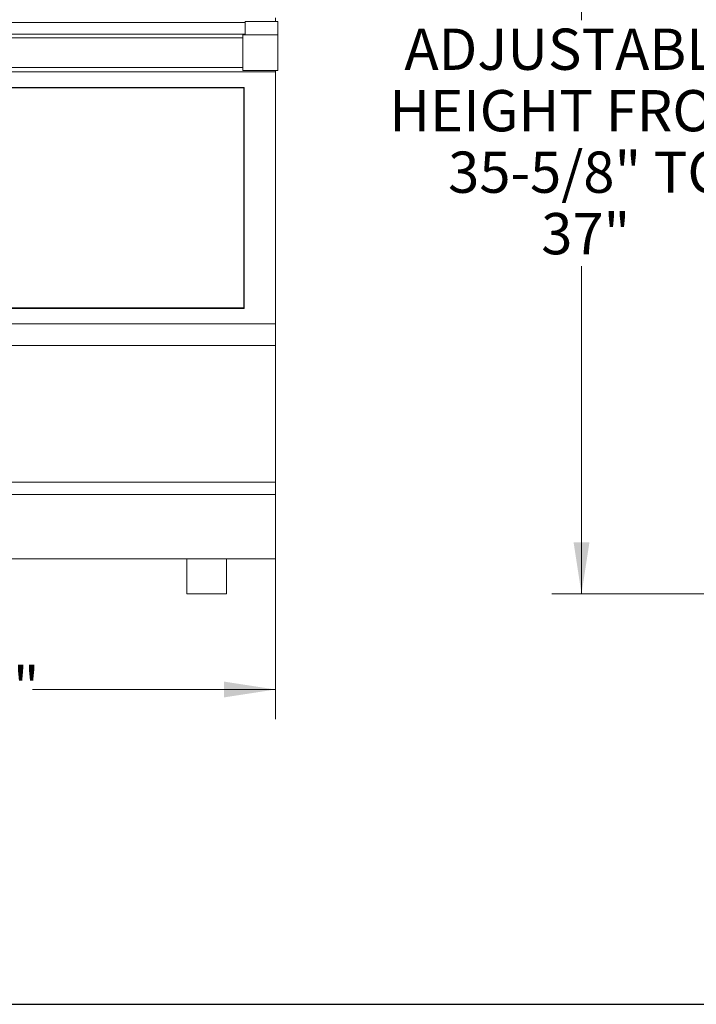
# Model space of a CAD drawing. Units: inches. Extents: x 7 to 213, y 8 to 162.
# Drawn here: x 46 to 80, y 8 to 57 of the extents above; entities that cross this region are included whole.
import ezdxf

# ---------------------------------------------------------------- set-up
doc = ezdxf.new("R2010")
doc.units = ezdxf.units.IN
doc.header["$LTSCALE"] = 20
doc.header["$MEASUREMENT"] = 0
doc.styles.add('SLDTEXTSTYLE0', font='ARIAL.TTF', dxfattribs={"width": 0.948})
doc.dimstyles.new('SLDDIMSTYLE0', dxfattribs={"dimtxt": 2.022298, "dimasz": 2.6, "dimexe": 0, "dimexo": 0.0625, "dimgap": 0.505575, "dimtad": 0, "dimtih": 1, "dimtoh": 1, "dimdec": 6, "dimrnd": 1e-09, "dimzin": 12, "dimdsep": 46, "dimlunit": 5, "dimtxsty": 'SLDTEXTSTYLE0', "dimsah": 1, "dimcen": 0.09, "dimadec": 0, "dimazin": 3, "dimtfac": 1, "dimtdec": 3, "dimtofl": 0, "dimtmove": 0, "dimatfit": 3, "dimfxl": 0, "dimfrac": 2, "dimtolj": 1, "dimtzin": 12, "dimarcsym": 0})
doc.dimstyles.new('SLDDIMSTYLE1', dxfattribs={"dimtxt": 2.022298, "dimasz": 2.6, "dimexe": 0, "dimexo": 0.0625, "dimgap": 0.505575, "dimtad": 0, "dimtih": 1, "dimtoh": 1, "dimdec": 3, "dimrnd": 1e-09, "dimzin": 12, "dimdsep": 46, "dimlunit": 5, "dimtxsty": 'SLDTEXTSTYLE0', "dimsah": 1, "dimcen": 0.09, "dimadec": 0, "dimazin": 3, "dimtfac": 1, "dimtdec": 3, "dimtofl": 0, "dimtmove": 0, "dimatfit": 3, "dimfxl": 0, "dimfrac": 2, "dimtolj": 1, "dimtzin": 12, "dimarcsym": 0})

# ---------------------------------------------------------------- blocks, each defined once
blk = doc.blocks.new('_D_2')
at = {"color": 7, "linetype": 'Continuous', "lineweight": 0}
for p, q in [((29.34, 32.939), (29.34, 21.963)), ((59.215, 32.939), (59.215, 21.963)), ((29.34, 23.463), (40.132, 23.463)), ((43.514, 23.67), (45.647, 23.67)), ((59.215, 23.463), (46.93, 23.463))]:
    blk.add_line(p, q, dxfattribs=at)
for points in [[(29.34, 23.463), (31.94, 23.063), (31.94, 23.863)], [(59.215, 23.463), (56.615, 23.863), (56.615, 23.063)]]:
    blk.add_solid(points, dxfattribs=at)
at = {"color": 7, "linetype": 'Continuous', "lineweight": 0, "attachment_point": 1, "style": 'SLDTEXTSTYLE0'}
for s, insert, char_height in [('7', (43.809, 26.178), 2.083), ('29', (40.132, 24.612), 2.0833), ('"', (45.942, 24.612), 2.083), ('8', (43.809, 23.341), 2.083)]:
    blk.add_mtext(s, dxfattribs=dict(at, insert=insert, char_height=char_height))
blk = doc.blocks.new('_D_4')
at = {"color": 7, "linetype": 'Continuous', "lineweight": 0}
for p, q in [((110.111, 64.295), (73.19, 64.295)), ((74.69, 64.295), (74.69, 57.268)), ((74.69, 28.295), (74.69, 44.845)), ((115.904, 28.295), (73.19, 28.295))]:
    blk.add_line(p, q, dxfattribs=at)
for points in [[(74.69, 64.295), (74.29, 61.695), (75.09, 61.695)], [(74.69, 28.295), (75.09, 30.895), (74.29, 30.895)]]:
    blk.add_solid(points, dxfattribs=at)
at = {"color": 7, "linetype": 'Continuous', "lineweight": 0, "attachment_point": 1, "style": 'SLDTEXTSTYLE0'}
for s, insert, char_height in [('ADJUSTABLE', (65.74, 56.848), 2.0833), ('HEIGHT FROM', (64.968, 53.742), 2.08333), ('35-5/8" TO', (67.947, 50.637), 2.0833), ('37"', (72.653, 47.531), 2.0833)]:
    blk.add_mtext(s, dxfattribs=dict(at, insert=insert, char_height=char_height))

msp = doc.modelspace()

# ---------------------------------------------------------------- linework, layer by layer
at = {"color": 7, "linetype": 'Continuous', "lineweight": 15}
for p, q in [((57.6933682, 57.2001891), (59.3403689, 57.2001891)), ((57.6933682, 56.5248124), (57.6933682, 57.2001891)), ((59.2153681, 57.3955825), (59.2153681, 57.2001891)), ((59.3403689, 56.5248124), (59.3403689, 57.2001891)), ((30.8623681, 57.1609806), (57.6933682, 57.1609806)), ((30.8623681, 56.5749051), (57.6933682, 56.5749051)), ((57.5683674, 56.3748124), (30.9873681, 56.3748124)), ((59.3403689, 56.5248124), (57.5683674, 56.5248124)), ((57.5683674, 54.7248124), (57.5683674, 56.5248124)), ((59.3403689, 56.5248124), (59.3403689, 54.7248124)), ((30.9873681, 54.8748124), (57.5683674, 54.8748124)), ((57.5683674, 54.7248124), (59.3403689, 54.7248124)), ((59.2153681, 54.7248124), (59.2153681, 54.6559938)), ((29.3403679, 54.6559938), (59.2153681, 54.6559938)), ((59.2153681, 54.6559938), (59.2153681, 41.9330439)), ((57.6393697, 53.8754414), (30.9163658, 53.8754414)), ((57.6166847, 53.8527544), (30.9390528, 53.8527544)), ((57.6166847, 53.8527544), (57.6393697, 53.8754414)), ((57.6166847, 42.7376233), (57.6166847, 53.8527544)), ((57.6393697, 42.714936), (57.6393697, 53.8754414)), ((30.9163658, 42.714936), (57.6393697, 42.714936)), ((30.9390528, 42.7376233), (57.6166847, 42.7376233)), ((57.6166847, 42.7376233), (57.6393697, 42.714936)), ((29.3403679, 41.9330439), (59.2153681, 41.9330439)), ((59.2153681, 41.9330439), (59.2153681, 40.847736)), ((29.3403679, 40.847736), (59.2153681, 40.847736)), ((59.2153681, 40.847736), (59.2153681, 33.9389734)), ((29.3403679, 33.9389734), (59.2153681, 33.9389734)), ((59.2153681, 33.9389734), (59.2153681, 33.3077132)), ((11.3403683, 33.3077132), (59.2153681, 33.3077132)), ((59.2153681, 33.3077132), (59.2153681, 30.0577113)), ((11.3403683, 30.0577113), (59.2153681, 30.0577113)), ((54.7438687, 30.0577113), (54.7438687, 28.2952114)), ((56.7438685, 28.2952114), (56.7438685, 30.0577113)), ((56.7438685, 28.2952114), (54.7438687, 28.2952114))]:
    msp.add_line(p, q, dxfattribs=at)
at = {"color": 7, "linetype": 'Continuous', "lineweight": 30}
msp.add_line((7.5, 7.5609714), (212.5, 7.5609714), dxfattribs=at)

# ---------------------------------------------------------------- dimensions: what is measured, and where the dimension line sits
at = {"color": 7, "linetype": 'Continuous', "lineweight": 0}
dim = msp.add_linear_dim(base=(74.6904229, 28.2952122), p1=(111.1109415, 64.2952122), p2=(116.9042548, 28.2952122), angle=90, text='ADJUSTABLE\\PHEIGHT FROM\\P35-5/8" TO\\P37"', dimstyle='SLDDIMSTYLE1', dxfattribs=at)
dim.commit()
dim.dimension.update_dxf_attribs({"geometry": '_D_4', "text_midpoint": (74.6904229, 51.0568056), "dimtype": 160})
dim = msp.add_linear_dim(base=(59.2153682, 23.4629314), p1=(29.3403682, 33.9389735), p2=(59.2153682, 33.9389735), angle=0, dimstyle='SLDDIMSTYLE0', dxfattribs=at)
dim.commit()
dim.dimension.update_dxf_attribs({"geometry": '_D_2', "text_midpoint": (43.5311383, 23.4629314), "dimtype": 160})

doc.saveas('drawing.dxf')
